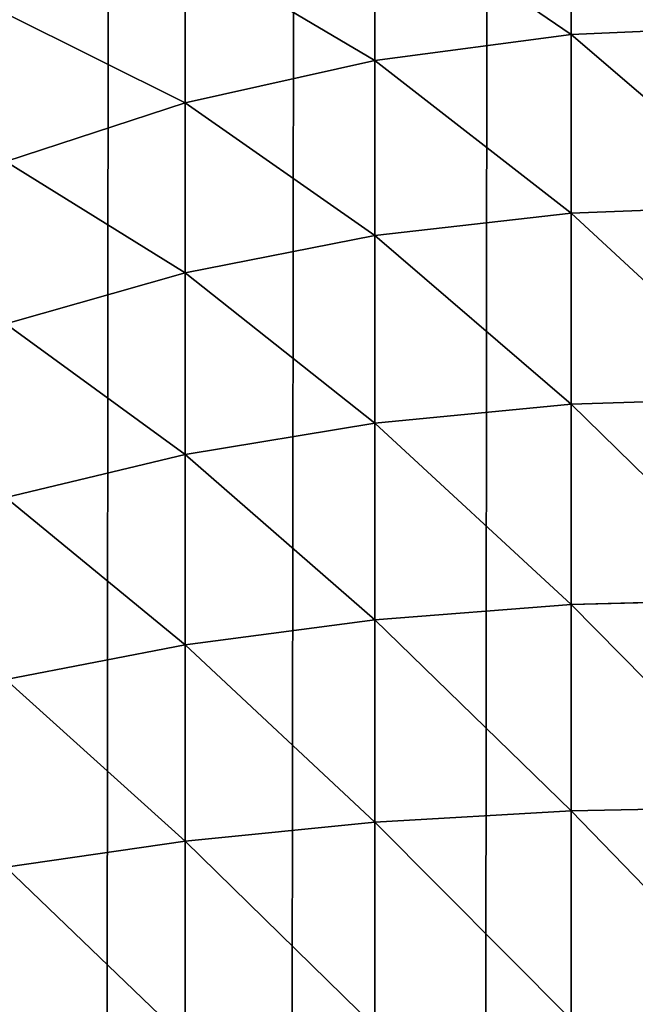
# Model space of a CAD drawing. Extents: x -1711 to 1722, y 0 to 1981.
# Drawn here: x 328 to 333, y 1372 to 1380 of the extents above; entities that cross this region are included whole.
import ezdxf

# ---------------------------------------------------------------- set-up
doc = ezdxf.new("R2010")
doc.units = 0
doc.header["$LTSCALE"] = 25.4
doc.layers.get('0').update_dxf_attribs({"color": 13, "linetype": 'CONTINUOUS'})

# ---------------------------------------------------------------- blocks, each defined once
blk = doc.blocks.new('GROUP_3')
at = {"color": 0}
for p, q in [((-589.5663, 798.937, 765.4709), (-589.5663, 800.2139, 764.2403)), ((-589.5663, 798.937, 765.4709), (-589.5663, 800.2139, 764.2403)), ((-591.1058, 798.7346, 765.2466), (-591.1058, 799.9878, 764.0388)), ((-591.1058, 798.7346, 765.2466), (-591.1058, 799.9878, 764.0388)), ((-592.5922, 798.4011, 764.877), (-592.5922, 799.6154, 763.7067)), ((-592.5922, 798.4011, 764.877), (-592.5922, 799.6154, 763.7067)), ((-588, 799.0049, 765.5461), (-589.5663, 798.937, 765.4709)), ((-588, 799.0049, 765.5461), (-589.5663, 798.937, 765.4709)), ((-589.5663, 798.937, 765.4709), (-591.1058, 798.7346, 765.2466)), ((-589.5663, 798.937, 765.4709), (-591.1058, 798.7346, 765.2466)), ((-589.5663, 797.5376, 766.5835), (-589.5663, 798.937, 765.4709)), ((-589.5663, 797.5376, 766.5835), (-589.5663, 798.937, 765.4709)), ((-591.1058, 798.7346, 765.2466), (-592.5922, 798.4011, 764.877)), ((-591.1058, 798.7346, 765.2466), (-592.5922, 798.4011, 764.877)), ((-591.1058, 797.361, 766.3386), (-591.1058, 798.7346, 765.2466)), ((-591.1058, 797.361, 766.3386), (-591.1058, 798.7346, 765.2466)), ((-592.5922, 798.4011, 764.877), (-594, 797.9422, 764.3685)), ((-592.5922, 798.4011, 764.877), (-594, 797.9422, 764.3685)), ((-592.5922, 797.0702, 765.9351), (-592.5922, 798.4011, 764.877)), ((-592.5922, 797.0702, 765.9351), (-592.5922, 798.4011, 764.877)), ((-589.5663, 797.5376, 766.5835), (-591.1058, 797.361, 766.3386)), ((-589.5663, 797.5376, 766.5835), (-591.1058, 797.361, 766.3386)), ((-588, 797.5967, 766.6656), (-589.5663, 797.5376, 766.5835)), ((-588, 797.5967, 766.6656), (-589.5663, 797.5376, 766.5835)), ((-589.5663, 796.0394, 767.5593), (-589.5663, 797.5376, 766.5835)), ((-589.5663, 796.0394, 767.5593), (-589.5663, 797.5376, 766.5835)), ((-591.1058, 797.361, 766.3386), (-592.5922, 797.0702, 765.9351)), ((-591.1058, 797.361, 766.3386), (-592.5922, 797.0702, 765.9351)), ((-591.1058, 795.8906, 767.2964), (-591.1058, 797.361, 766.3386)), ((-591.1058, 795.8906, 767.2964), (-591.1058, 797.361, 766.3386)), ((-592.5922, 797.0702, 765.9351), (-594, 796.67, 765.3799)), ((-592.5922, 797.0702, 765.9351), (-594, 796.67, 765.3799)), ((-592.5922, 795.6455, 766.8631), (-592.5922, 797.0702, 765.9351)), ((-592.5922, 795.6455, 766.8631), (-592.5922, 797.0702, 765.9351)), ((-588, 796.0893, 767.6475), (-589.5663, 796.0394, 767.5593)), ((-588, 796.0893, 767.6475), (-589.5663, 796.0394, 767.5593)), ((-589.5663, 796.0394, 767.5593), (-591.1058, 795.8906, 767.2964)), ((-589.5663, 796.0394, 767.5593), (-591.1058, 795.8906, 767.2964)), ((-589.5663, 794.4683, 768.3815), (-589.5663, 796.0394, 767.5593)), ((-589.5663, 794.4683, 768.3815), (-589.5663, 796.0394, 767.5593)), ((-591.1058, 795.8906, 767.2964), (-592.5922, 795.6455, 766.8631)), ((-591.1058, 795.8906, 767.2964), (-592.5922, 795.6455, 766.8631)), ((-591.1058, 794.3486, 768.1034), (-591.1058, 795.8906, 767.2964)), ((-591.1058, 794.3486, 768.1034), (-591.1058, 795.8906, 767.2964)), ((-592.5922, 795.6455, 766.8631), (-594, 795.3082, 766.267)), ((-592.5922, 795.6455, 766.8631), (-594, 795.3082, 766.267)), ((-592.5922, 794.1513, 767.645), (-592.5922, 795.6455, 766.8631)), ((-592.5922, 794.1513, 767.645), (-592.5922, 795.6455, 766.8631)), ((-589.5663, 794.4683, 768.3815), (-591.1058, 794.3486, 768.1034)), ((-589.5663, 794.4683, 768.3815), (-591.1058, 794.3486, 768.1034)), ((-588, 794.5084, 768.4748), (-589.5663, 794.4683, 768.3815)), ((-588, 794.5084, 768.4748), (-589.5663, 794.4683, 768.3815)), ((-589.5663, 792.851, 769.0361), (-589.5663, 794.4683, 768.3815)), ((-589.5663, 792.851, 769.0361), (-589.5663, 794.4683, 768.3815)), ((-591.1058, 794.3486, 768.1034), (-592.5922, 794.1513, 767.645)), ((-591.1058, 794.3486, 768.1034), (-592.5922, 794.1513, 767.645)), ((-591.1058, 792.7612, 768.7458), (-591.1058, 794.3486, 768.1034)), ((-591.1058, 792.7612, 768.7458), (-591.1058, 794.3486, 768.1034)), ((-592.5922, 794.1513, 767.645), (-594, 793.8799, 767.0144)), ((-592.5922, 794.1513, 767.645), (-594, 793.8799, 767.0144)), ((-592.5922, 792.6133, 768.2675), (-592.5922, 794.1513, 767.645)), ((-592.5922, 792.6133, 768.2675), (-592.5922, 794.1513, 767.645)), ((-589.5663, 792.851, 769.0361), (-591.1058, 792.7612, 768.7458)), ((-589.5663, 792.851, 769.0361), (-591.1058, 792.7612, 768.7458)), ((-588, 792.8811, 769.1334), (-589.5663, 792.851, 769.0361)), ((-588, 792.8811, 769.1334), (-589.5663, 792.851, 769.0361)), ((-589.5663, 791.2152, 769.5118), (-589.5663, 792.851, 769.0361)), ((-589.5663, 791.2152, 769.5118), (-589.5663, 792.851, 769.0361)), ((-591.1058, 792.7612, 768.7458), (-592.5922, 792.6133, 768.2675)), ((-591.1058, 792.7612, 768.7458), (-592.5922, 792.6133, 768.2675)), ((-591.1058, 791.1557, 769.2127), (-591.1058, 792.7612, 768.7458)), ((-591.1058, 791.1557, 769.2127), (-591.1058, 792.7612, 768.7458)), ((-592.5922, 792.6133, 768.2675), (-594, 792.4097, 767.6094)), ((-592.5922, 792.6133, 768.2675), (-594, 792.4097, 767.6094)), ((-592.5922, 791.0576, 768.7199), (-592.5922, 792.6133, 768.2675)), ((-592.5922, 791.0576, 768.7199), (-592.5922, 792.6133, 768.2675))]:
    blk.add_line(p, q, dxfattribs=at)
mesh = blk.add_polyface(dxfattribs=at)
corners = [(-599.8973, 1389.5663, 40), (-600, 12, 40), (-600, 1388, 40), (-599.8973, 10.4337, 40), (-599.5911, 1391.1058, 40), (-599.5911, 8.8942, 40), (-599.0866, 1392.5922, 40), (-599.0866, 7.4078, 40), (-598.3923, 1394, 40), (-598.3923, 6, 40), (-597.5202, 1395.3051, 40), (-597.5202, 4.6949, 40), (-596.4853, 1396.4853, 40), (-596.4853, 3.5147, 40), (-595.3051, 1397.5202, 40), (-595.3051, 2.4798, 40), (-594, 1398.3923, 40), (-594, 1.6077, 40), (-592.5922, 1399.0866, 40), (-592.5922, 0.9134, 40), (-591.1058, 1399.5911, 40), (-591.1058, 0.4089, 40), (-589.5663, 1399.8973, 40), (-589.5663, 0.1027, 40), (-588, 1400, 40), (-588, 0, 40), (788, 1400, 40), (788, 0, 40), (789.5663, 1399.8973, 40), (789.5663, 0.1027, 40), (791.1058, 1399.5911, 40), (791.1058, 0.4089, 40), (792.5922, 1399.0866, 40), (792.5922, 0.9134, 40), (794, 1398.3923, 40), (794, 1.6077, 40), (795.3051, 1397.5202, 40), (795.3051, 2.4798, 40), (796.4853, 1396.4853, 40), (796.4853, 3.5147, 40), (797.5202, 1395.3051, 40), (797.5202, 4.6949, 40), (798.3923, 1394, 40), (798.3923, 6, 40), (799.0866, 1392.5922, 40), (799.0866, 7.4078, 40), (799.5911, 1391.1058, 40), (799.5911, 8.8942, 40), (799.8973, 1389.5663, 40), (799.8973, 10.4337, 40), (800, 1388, 40), (800, 12, 40)]
mesh.append_faces([[corners[k] for k in face] for face in [(0, 1, 2), (49, 50, 51)]], dxfattribs={"vtx0": -1, "color": 0})
mesh.append_faces([[corners[k] for k in face] for face in [(1, 0, 3), (3, 4, 5), (5, 6, 7), (7, 8, 9), (9, 10, 11), (11, 12, 13), (13, 14, 15), (15, 16, 17), (17, 18, 19), (19, 20, 21), (21, 22, 23), (23, 24, 25), (25, 26, 27), (27, 28, 29), (29, 30, 31), (31, 32, 33), (33, 34, 35), (35, 36, 37), (37, 38, 39), (39, 40, 41), (41, 42, 43), (43, 44, 45), (45, 46, 47), (47, 48, 49)]], dxfattribs={"vtx0": -1, "vtx1": -1, "color": 0})
mesh.append_faces([[corners[k] for k in face] for face in [(3, 0, 4), (5, 4, 6), (7, 6, 8), (9, 8, 10), (11, 10, 12), (13, 12, 14), (15, 14, 16), (17, 16, 18), (19, 18, 20), (21, 20, 22), (23, 22, 24), (25, 24, 26), (27, 26, 28), (29, 28, 30), (31, 30, 32), (33, 32, 34), (35, 34, 36), (37, 36, 38), (39, 38, 40), (41, 40, 42), (43, 42, 44), (45, 44, 46), (47, 46, 48), (49, 48, 50)]], dxfattribs={"vtx0": -1, "vtx2": -1, "color": 0})
mesh = blk.add_polyface(dxfattribs=at)
corners = [(-588, 799.0049, 765.5461), (-589.5663, 800.2139, 764.2403), (-589.5663, 798.937, 765.4709), (-588, 800.2897, 764.3079)]
mesh.append_faces([[corners[k] for k in face] for face in [(0, 1, 2), (1, 0, 3)]], dxfattribs={"vtx0": -1, "color": 0})
mesh = blk.add_polyface(dxfattribs=at)
corners = [(-589.5663, 798.937, 765.4709), (-591.1058, 799.9878, 764.0388), (-591.1058, 798.7346, 765.2466), (-589.5663, 800.2139, 764.2403)]
mesh.append_faces([[corners[k] for k in face] for face in [(0, 1, 2), (1, 0, 3)]], dxfattribs={"vtx0": -1, "color": 0})
mesh = blk.add_polyface(dxfattribs=at)
corners = [(-591.1058, 798.7346, 765.2466), (-592.5922, 799.6154, 763.7067), (-592.5922, 798.4011, 764.877), (-591.1058, 799.9878, 764.0388)]
mesh.append_faces([[corners[k] for k in face] for face in [(0, 1, 2), (1, 0, 3)]], dxfattribs={"vtx0": -1, "color": 0})
mesh = blk.add_polyface(dxfattribs=at)
corners = [(-592.5922, 798.4011, 764.877), (-594, 799.1029, 763.2499), (-594, 797.9422, 764.3685), (-592.5922, 799.6154, 763.7067)]
mesh.append_faces([[corners[k] for k in face] for face in [(0, 1, 2), (1, 0, 3)]], dxfattribs={"vtx0": -1, "color": 0})
mesh = blk.add_polyface(dxfattribs=at)
corners = [(-588, 797.5967, 766.6656), (-589.5663, 798.937, 765.4709), (-589.5663, 797.5376, 766.5835), (-588, 799.0049, 765.5461)]
mesh.append_faces([[corners[k] for k in face] for face in [(0, 1, 2), (1, 0, 3)]], dxfattribs={"vtx0": -1, "color": 0})
mesh = blk.add_polyface(dxfattribs=at)
corners = [(-589.5663, 797.5376, 766.5835), (-591.1058, 798.7346, 765.2466), (-591.1058, 797.361, 766.3386), (-589.5663, 798.937, 765.4709)]
mesh.append_faces([[corners[k] for k in face] for face in [(0, 1, 2), (1, 0, 3)]], dxfattribs={"vtx0": -1, "color": 0})
mesh = blk.add_polyface(dxfattribs=at)
corners = [(-591.1058, 797.361, 766.3386), (-592.5922, 798.4011, 764.877), (-592.5922, 797.0702, 765.9351), (-591.1058, 798.7346, 765.2466)]
mesh.append_faces([[corners[k] for k in face] for face in [(0, 1, 2), (1, 0, 3)]], dxfattribs={"vtx0": -1, "color": 0})
mesh = blk.add_polyface(dxfattribs=at)
corners = [(-592.5922, 797.0702, 765.9351), (-594, 797.9422, 764.3685), (-594, 796.67, 765.3799), (-592.5922, 798.4011, 764.877)]
mesh.append_faces([[corners[k] for k in face] for face in [(0, 1, 2), (1, 0, 3)]], dxfattribs={"vtx0": -1, "color": 0})
mesh = blk.add_polyface(dxfattribs=at)
corners = [(-589.5663, 796.0394, 767.5593), (-591.1058, 797.361, 766.3386), (-591.1058, 795.8906, 767.2964), (-589.5663, 797.5376, 766.5835)]
mesh.append_faces([[corners[k] for k in face] for face in [(0, 1, 2), (1, 0, 3)]], dxfattribs={"vtx0": -1, "color": 0})
mesh = blk.add_polyface(dxfattribs=at)
corners = [(-588, 796.0893, 767.6475), (-589.5663, 797.5376, 766.5835), (-589.5663, 796.0394, 767.5593), (-588, 797.5967, 766.6656)]
mesh.append_faces([[corners[k] for k in face] for face in [(0, 1, 2), (1, 0, 3)]], dxfattribs={"vtx0": -1, "color": 0})
mesh = blk.add_polyface(dxfattribs=at)
corners = [(-591.1058, 795.8906, 767.2964), (-592.5922, 797.0702, 765.9351), (-592.5922, 795.6455, 766.8631), (-591.1058, 797.361, 766.3386)]
mesh.append_faces([[corners[k] for k in face] for face in [(0, 1, 2), (1, 0, 3)]], dxfattribs={"vtx0": -1, "color": 0})
mesh = blk.add_polyface(dxfattribs=at)
corners = [(-592.5922, 795.6455, 766.8631), (-594, 796.67, 765.3799), (-594, 795.3082, 766.267), (-592.5922, 797.0702, 765.9351)]
mesh.append_faces([[corners[k] for k in face] for face in [(0, 1, 2), (1, 0, 3)]], dxfattribs={"vtx0": -1, "color": 0})
mesh = blk.add_polyface(dxfattribs=at)
corners = [(-588, 794.5084, 768.4748), (-589.5663, 796.0394, 767.5593), (-589.5663, 794.4683, 768.3815), (-588, 796.0893, 767.6475)]
mesh.append_faces([[corners[k] for k in face] for face in [(0, 1, 2), (1, 0, 3)]], dxfattribs={"vtx0": -1, "color": 0})
mesh = blk.add_polyface(dxfattribs=at)
corners = [(-589.5663, 794.4683, 768.3815), (-591.1058, 795.8906, 767.2964), (-591.1058, 794.3486, 768.1034), (-589.5663, 796.0394, 767.5593)]
mesh.append_faces([[corners[k] for k in face] for face in [(0, 1, 2), (1, 0, 3)]], dxfattribs={"vtx0": -1, "color": 0})
mesh = blk.add_polyface(dxfattribs=at)
corners = [(-591.1058, 794.3486, 768.1034), (-592.5922, 795.6455, 766.8631), (-592.5922, 794.1513, 767.645), (-591.1058, 795.8906, 767.2964)]
mesh.append_faces([[corners[k] for k in face] for face in [(0, 1, 2), (1, 0, 3)]], dxfattribs={"vtx0": -1, "color": 0})
mesh = blk.add_polyface(dxfattribs=at)
corners = [(-592.5922, 794.1513, 767.645), (-594, 795.3082, 766.267), (-594, 793.8799, 767.0144), (-592.5922, 795.6455, 766.8631)]
mesh.append_faces([[corners[k] for k in face] for face in [(0, 1, 2), (1, 0, 3)]], dxfattribs={"vtx0": -1, "color": 0})
mesh = blk.add_polyface(dxfattribs=at)
corners = [(-589.5663, 792.851, 769.0361), (-591.1058, 794.3486, 768.1034), (-591.1058, 792.7612, 768.7458), (-589.5663, 794.4683, 768.3815)]
mesh.append_faces([[corners[k] for k in face] for face in [(0, 1, 2), (1, 0, 3)]], dxfattribs={"vtx0": -1, "color": 0})
mesh = blk.add_polyface(dxfattribs=at)
corners = [(-588, 792.8811, 769.1334), (-589.5663, 794.4683, 768.3815), (-589.5663, 792.851, 769.0361), (-588, 794.5084, 768.4748)]
mesh.append_faces([[corners[k] for k in face] for face in [(0, 1, 2), (1, 0, 3)]], dxfattribs={"vtx0": -1, "color": 0})
mesh = blk.add_polyface(dxfattribs=at)
corners = [(-591.1058, 792.7612, 768.7458), (-592.5922, 794.1513, 767.645), (-592.5922, 792.6133, 768.2675), (-591.1058, 794.3486, 768.1034)]
mesh.append_faces([[corners[k] for k in face] for face in [(0, 1, 2), (1, 0, 3)]], dxfattribs={"vtx0": -1, "color": 0})
mesh = blk.add_polyface(dxfattribs=at)
corners = [(-592.5922, 792.6133, 768.2675), (-594, 793.8799, 767.0144), (-594, 792.4097, 767.6094), (-592.5922, 794.1513, 767.645)]
mesh.append_faces([[corners[k] for k in face] for face in [(0, 1, 2), (1, 0, 3)]], dxfattribs={"vtx0": -1, "color": 0})
mesh = blk.add_polyface(dxfattribs=at)
corners = [(-589.5663, 791.2152, 769.5118), (-591.1058, 792.7612, 768.7458), (-591.1058, 791.1557, 769.2127), (-589.5663, 792.851, 769.0361)]
mesh.append_faces([[corners[k] for k in face] for face in [(0, 1, 2), (1, 0, 3)]], dxfattribs={"vtx0": -1, "color": 0})
mesh = blk.add_polyface(dxfattribs=at)
corners = [(-588, 791.2351, 769.6121), (-589.5663, 792.851, 769.0361), (-589.5663, 791.2152, 769.5118), (-588, 792.8811, 769.1334)]
mesh.append_faces([[corners[k] for k in face] for face in [(0, 1, 2), (1, 0, 3)]], dxfattribs={"vtx0": -1, "color": 0})
mesh = blk.add_polyface(dxfattribs=at)
corners = [(-591.1058, 791.1557, 769.2127), (-592.5922, 792.6133, 768.2675), (-592.5922, 791.0576, 768.7199), (-591.1058, 792.7612, 768.7458)]
mesh.append_faces([[corners[k] for k in face] for face in [(0, 1, 2), (1, 0, 3)]], dxfattribs={"vtx0": -1, "color": 0})
mesh = blk.add_polyface(dxfattribs=at)
corners = [(-592.5922, 791.0576, 768.7199), (-594, 792.4097, 767.6094), (-594, 790.9227, 768.0419), (-592.5922, 792.6133, 768.2675)]
mesh.append_faces([[corners[k] for k in face] for face in [(0, 1, 2), (1, 0, 3)]], dxfattribs={"vtx0": -1, "color": 0})

msp = doc.modelspace()

# ---------------------------------------------------------------- block references
at = {"color": 43}
msp.add_blockref('GROUP_3', (921.8933, 581.152, -20), dxfattribs=at)

doc.saveas('drawing.dxf')
